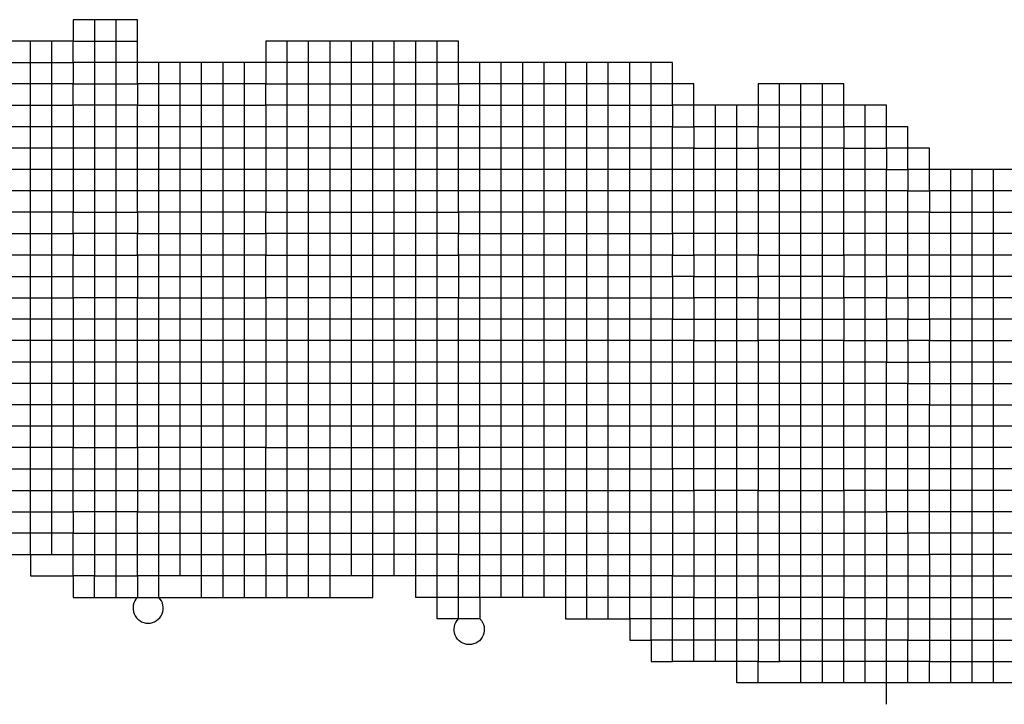
# Model space of a CAD drawing. Extents: x 1300 to 419398, y 0 to 3093183.
# Drawn here: x 406746 to 406746, y 3084890 to 3084890 of the extents above; entities that cross this region are included whole.
import ezdxf

# ---------------------------------------------------------------- set-up
doc = ezdxf.new("R2010")
doc.units = 0
doc.header["$LTSCALE"] = 0.5
doc.layers.get('0').update_dxf_attribs({"linetype": 'CONTINUOUS'})

# ---------------------------------------------------------------- blocks, each defined once
blk = doc.blocks.new('A$C445579E4')
at = {"linetype": 'Continuous'}
for points in [[(739.138, -418.473), (740.138, -418.473), (741.138, -418.473), (742.138, -418.473), (743.138, -418.473), (744.138, -418.473), (745.138, -418.473), (745.138, -417.473), (746.138, -417.473), (747.138, -417.473), (748.138, -417.473), (749.138, -417.473), (750.138, -417.473), (751.138, -417.473), (751.138, -416.473), (752.138, -416.473), (753.138, -416.473), (754.138, -416.473), (755.138, -416.473), (756.138, -416.473), (757.138, -416.473), (758.138, -416.473), (759.138, -416.473), (760.138, -416.473), (760.138, -417.473), (761.138, -417.473), (762.138, -417.473), (763.138, -417.473), (764.138, -417.473), (765.138, -417.473), (766.138, -417.473), (767.138, -417.473), (768.138, -417.473), (769.138, -417.473), (770.138, -417.473), (770.138, -418.473), (771.138, -418.473), (771.138, -419.473), (772.138, -419.473), (773.138, -419.473), (774.138, -419.473), (774.138, -418.473), (775.138, -418.473), (776.138, -418.473), (777.138, -418.473), (778.138, -418.473), (778.138, -419.473), (779.138, -419.473), (780.138, -419.473), (780.138, -420.473), (781.138, -420.473), (781.138, -421.473), (782.138, -421.473), (782.138, -422.473), (783.138, -422.473), (784.138, -422.473), (785.138, -422.473), (786.138, -422.473)], [(786.138, -405.473), (785.138, -405.473), (784.138, -405.473), (783.138, -405.473), (782.138, -405.473), (782.138, -404.473), (781.138, -404.473), (781.138, -403.473), (780.138, -403.473), (780.138, -402.473), (779.138, -402.473), (778.138, -402.473), (778.138, -401.473), (777.138, -401.473), (776.138, -401.473), (775.138, -401.473), (774.138, -401.473), (774.138, -402.473), (773.138, -402.473), (772.138, -402.473), (771.138, -402.473), (771.138, -401.473), (770.138, -401.473), (770.138, -400.473), (769.138, -400.473), (768.138, -400.473), (767.138, -400.473), (766.138, -400.473), (765.138, -400.473), (764.138, -400.473), (763.138, -400.473), (762.138, -400.473), (761.138, -400.473), (760.138, -400.473), (760.138, -399.473), (759.138, -399.473), (758.138, -399.473), (757.138, -399.473), (756.138, -399.473), (755.138, -399.473), (754.138, -399.473), (753.138, -399.473), (752.138, -399.473), (751.138, -399.473), (751.138, -400.473), (750.138, -400.473), (749.138, -400.473), (748.138, -400.473), (747.138, -400.473), (746.138, -400.473), (745.138, -400.473), (745.138, -399.473), (744.138, -399.473), (743.138, -399.473), (742.138, -399.473), (742.138, -400.473), (741.138, -400.473), (740.138, -400.473), (739.138, -400.473)], [(786.138, -401.473), (785.138, -401.473), (784.138, -401.473), (783.138, -401.473), (782.138, -401.473), (782.138, -400.473), (781.138, -400.473), (781.138, -399.473), (780.138, -399.473), (780.138, -398.473), (779.138, -398.473), (778.138, -398.473), (778.138, -397.473), (777.138, -397.473), (776.138, -397.473), (775.138, -397.473), (774.138, -397.473), (774.138, -398.473), (773.138, -398.473), (772.138, -398.473), (771.138, -398.473), (771.138, -397.473), (770.138, -397.473), (770.138, -396.473), (769.138, -396.473), (768.138, -396.473), (767.138, -396.473), (766.138, -396.473), (765.138, -396.473), (764.138, -396.473), (763.138, -396.473), (762.138, -396.473), (761.138, -396.473), (760.138, -396.473), (760.138, -395.473), (759.138, -395.473), (758.138, -395.473), (757.138, -395.473), (756.138, -395.473), (755.138, -395.473), (754.138, -395.473), (753.138, -395.473), (752.138, -395.473), (751.138, -395.473), (751.138, -396.473), (750.138, -396.473), (749.138, -396.473), (748.138, -396.473), (747.138, -396.473), (746.138, -396.473), (745.138, -396.473), (745.138, -395.473), (744.138, -395.473), (743.138, -395.473), (742.138, -395.473), (742.138, -396.473), (741.138, -396.473), (740.138, -396.473), (739.138, -396.473)], [(788.138, -400.473), (782.138, -400.473), (782.138, -399.473), (781.138, -399.473), (781.138, -398.473), (780.138, -398.473), (780.138, -397.473), (778.138, -397.473), (778.138, -396.473), (774.138, -396.473), (774.138, -397.473), (771.138, -397.473), (771.138, -396.473), (770.138, -396.473), (770.138, -395.473), (760.138, -395.473), (760.138, -394.473), (751.138, -394.473), (751.138, -395.473), (745.138, -395.473), (745.138, -394.473), (745.138, -393.473), (742.138, -393.473), (742.138, -394.473), (736.138, -394.473)], [(786.138, -403.473), (785.138, -403.473), (784.138, -403.473), (783.138, -403.473), (782.138, -403.473), (782.138, -402.473), (781.138, -402.473), (781.138, -401.473), (780.138, -401.473), (780.138, -400.473), (779.138, -400.473), (778.138, -400.473), (778.138, -399.473), (777.138, -399.473), (776.138, -399.473), (775.138, -399.473), (774.138, -399.473), (774.138, -400.473), (773.138, -400.473), (772.138, -400.473), (771.138, -400.473), (771.138, -399.473), (770.138, -399.473), (770.138, -398.473), (769.138, -398.473), (768.138, -398.473), (767.138, -398.473), (766.138, -398.473), (765.138, -398.473), (764.138, -398.473), (763.138, -398.473), (762.138, -398.473), (761.138, -398.473), (760.138, -398.473), (760.138, -397.473), (759.138, -397.473), (758.138, -397.473), (757.138, -397.473), (756.138, -397.473), (755.138, -397.473), (754.138, -397.473), (753.138, -397.473), (752.138, -397.473), (751.138, -397.473), (751.138, -398.473), (750.138, -398.473), (749.138, -398.473), (748.138, -398.473), (747.138, -398.473), (746.138, -398.473), (745.138, -398.473), (745.138, -397.473), (744.138, -397.473), (743.138, -397.473), (742.138, -397.473), (742.138, -398.473), (741.138, -398.473), (740.138, -398.473), (739.138, -398.473)], [(739.138, -395.473), (740.138, -395.473), (741.138, -395.473), (742.138, -395.473), (742.138, -394.473), (743.138, -394.473), (744.138, -394.473), (745.138, -394.473)], [(739.138, -397.473), (740.138, -397.473), (741.138, -397.473), (742.138, -397.473), (742.138, -396.473), (743.138, -396.473), (744.138, -396.473), (745.138, -396.473), (745.138, -397.473), (746.138, -397.473), (747.138, -397.473), (748.138, -397.473), (749.138, -397.473), (750.138, -397.473), (751.138, -397.473), (751.138, -396.473), (752.138, -396.473), (753.138, -396.473), (754.138, -396.473), (755.138, -396.473), (756.138, -396.473), (757.138, -396.473), (758.138, -396.473), (759.138, -396.473), (760.138, -396.473), (760.138, -397.473), (761.138, -397.473), (762.138, -397.473), (763.138, -397.473), (764.138, -397.473), (765.138, -397.473), (766.138, -397.473), (767.138, -397.473), (768.138, -397.473), (769.138, -397.473), (770.138, -397.473), (770.138, -398.473), (771.138, -398.473), (771.138, -399.473), (772.138, -399.473), (773.138, -399.473), (774.138, -399.473), (774.138, -398.473), (775.138, -398.473), (776.138, -398.473), (777.138, -398.473), (778.138, -398.473), (778.138, -399.473), (779.138, -399.473), (780.138, -399.473), (780.138, -400.473), (781.138, -400.473), (781.138, -401.473), (782.138, -401.473), (782.138, -402.473), (783.138, -402.473), (784.138, -402.473), (785.138, -402.473), (786.138, -402.473)], [(786.138, -404.473), (785.138, -404.473), (784.138, -404.473), (783.138, -404.473), (782.138, -404.473), (782.138, -403.473), (781.138, -403.473), (781.138, -402.473), (780.138, -402.473), (780.138, -401.473), (779.138, -401.473), (778.138, -401.473), (778.138, -400.473), (777.138, -400.473), (776.138, -400.473), (775.138, -400.473), (774.138, -400.473), (774.138, -401.473), (773.138, -401.473), (772.138, -401.473), (771.138, -401.473), (771.138, -400.473), (770.138, -400.473), (770.138, -399.473), (769.138, -399.473), (768.138, -399.473), (767.138, -399.473), (766.138, -399.473), (765.138, -399.473), (764.138, -399.473), (763.138, -399.473), (762.138, -399.473), (761.138, -399.473), (760.138, -399.473), (760.138, -398.473), (759.138, -398.473), (758.138, -398.473), (757.138, -398.473), (756.138, -398.473), (755.138, -398.473), (754.138, -398.473), (753.138, -398.473), (752.138, -398.473), (751.138, -398.473), (751.138, -399.473), (750.138, -399.473), (749.138, -399.473), (748.138, -399.473), (747.138, -399.473), (746.138, -399.473), (745.138, -399.473), (745.138, -398.473), (744.138, -398.473), (743.138, -398.473), (742.138, -398.473), (742.138, -399.473), (741.138, -399.473), (740.138, -399.473), (739.138, -399.473)], [(786.138, -407.473), (785.138, -407.473), (784.138, -407.473), (783.138, -407.473), (782.138, -407.473), (782.138, -406.473), (781.138, -406.473), (781.138, -405.473), (780.138, -405.473), (780.138, -404.473), (779.138, -404.473), (778.138, -404.473), (778.138, -403.473), (777.138, -403.473), (776.138, -403.473), (775.138, -403.473), (774.138, -403.473), (774.138, -404.473), (773.138, -404.473), (772.138, -404.473), (771.138, -404.473), (771.138, -403.473), (770.138, -403.473), (770.138, -402.473), (769.138, -402.473), (768.138, -402.473), (767.138, -402.473), (766.138, -402.473), (765.138, -402.473), (764.138, -402.473), (763.138, -402.473), (762.138, -402.473), (761.138, -402.473), (760.138, -402.473), (760.138, -401.473), (759.138, -401.473), (758.138, -401.473), (757.138, -401.473), (756.138, -401.473), (755.138, -401.473), (754.138, -401.473), (753.138, -401.473), (752.138, -401.473), (751.138, -401.473), (751.138, -402.473), (750.138, -402.473), (749.138, -402.473), (748.138, -402.473), (747.138, -402.473), (746.138, -402.473), (745.138, -402.473), (745.138, -401.473), (744.138, -401.473), (743.138, -401.473), (742.138, -401.473), (742.138, -402.473), (741.138, -402.473), (740.138, -402.473), (739.138, -402.473)], [(786.138, -409.473), (785.138, -409.473), (784.138, -409.473), (783.138, -409.473), (782.138, -409.473), (782.138, -408.473), (781.138, -408.473), (781.138, -407.473), (780.138, -407.473), (780.138, -406.473), (779.138, -406.473), (778.138, -406.473), (778.138, -405.473), (777.138, -405.473), (776.138, -405.473), (775.138, -405.473), (774.138, -405.473), (774.138, -406.473), (773.138, -406.473), (772.138, -406.473), (771.138, -406.473), (771.138, -405.473), (770.138, -405.473), (770.138, -404.473), (769.138, -404.473), (768.138, -404.473), (767.138, -404.473), (766.138, -404.473), (765.138, -404.473), (764.138, -404.473), (763.138, -404.473), (762.138, -404.473), (761.138, -404.473), (760.138, -404.473), (760.138, -403.473), (759.138, -403.473), (758.138, -403.473), (757.138, -403.473), (756.138, -403.473), (755.138, -403.473), (754.138, -403.473), (753.138, -403.473), (752.138, -403.473), (751.138, -403.473), (751.138, -404.473), (750.138, -404.473), (749.138, -404.473), (748.138, -404.473), (747.138, -404.473), (746.138, -404.473), (745.138, -404.473), (745.138, -403.473), (744.138, -403.473), (743.138, -403.473), (742.138, -403.473), (742.138, -404.473), (741.138, -404.473), (740.138, -404.473), (739.138, -404.473)], [(743.138, -393.473), (743.138, -394.473), (743.138, -395.473), (743.138, -396.473), (743.138, -397.473), (743.138, -398.473), (743.138, -399.473), (743.138, -400.473), (743.138, -401.473), (743.138, -402.473), (743.138, -403.473), (743.138, -404.473), (743.138, -405.473), (743.138, -406.473), (743.138, -407.473), (743.138, -408.473), (743.138, -409.473), (743.138, -410.473), (743.138, -411.473), (743.138, -412.473), (743.138, -413.473), (743.138, -414.473), (743.138, -415.473), (743.138, -416.473), (743.138, -417.473), (743.138, -418.473), (743.138, -419.473), (744.138, -419.473), (744.138, -418.473), (744.138, -417.473), (744.138, -416.473), (744.138, -415.473), (744.138, -414.473), (744.138, -413.473), (744.138, -412.473), (744.138, -411.473), (744.138, -410.473), (744.138, -409.473), (744.138, -408.473), (744.138, -407.473), (744.138, -406.473), (744.138, -405.473), (744.138, -404.473), (744.138, -403.473), (744.138, -402.473), (744.138, -401.473), (744.138, -400.473), (744.138, -399.473), (744.138, -398.473), (744.138, -397.473), (744.138, -396.473), (744.138, -395.473), (744.138, -394.473), (744.138, -393.473)], [(742.138, -418.473), (742.138, -417.473), (741.138, -417.473), (740.138, -417.473), (739.138, -417.473)], [(740.138, -418.473), (740.138, -417.473), (740.138, -416.473), (740.138, -415.473), (740.138, -414.473), (740.138, -413.473), (740.138, -412.473), (740.138, -411.473), (740.138, -410.473), (740.138, -409.473), (740.138, -408.473), (740.138, -407.473), (740.138, -406.473), (740.138, -405.473), (740.138, -404.473), (740.138, -403.473), (740.138, -402.473), (740.138, -401.473), (740.138, -400.473), (740.138, -399.473), (740.138, -398.473), (740.138, -397.473), (740.138, -396.473), (740.138, -395.473), (740.138, -394.473)], [(741.138, -418.473), (741.138, -417.473), (741.138, -416.473), (741.138, -415.473), (741.138, -414.473), (741.138, -413.473), (741.138, -412.473), (741.138, -411.473), (741.138, -410.473), (741.138, -409.473), (741.138, -408.473), (741.138, -407.473), (741.138, -406.473), (741.138, -405.473), (741.138, -404.473), (741.138, -403.473), (741.138, -402.473), (741.138, -401.473), (741.138, -400.473), (741.138, -399.473), (741.138, -398.473), (741.138, -397.473), (741.138, -396.473), (741.138, -395.473), (741.138, -394.473)], [(752.138, -420.473), (752.138, -419.473), (752.138, -418.473), (752.138, -417.473), (752.138, -416.473), (752.138, -415.473), (752.138, -414.473), (752.138, -413.473), (752.138, -412.473), (752.138, -411.473), (752.138, -410.473), (752.138, -409.473), (752.138, -408.473), (752.138, -407.473), (752.138, -406.473), (752.138, -405.473), (752.138, -404.473), (752.138, -403.473), (752.138, -402.473), (752.138, -401.473), (752.138, -400.473), (752.138, -399.473), (752.138, -398.473), (752.138, -397.473), (752.138, -396.473), (752.138, -395.473), (752.138, -394.473)], [(753.138, -420.473), (753.138, -419.473), (753.138, -418.473), (753.138, -417.473), (753.138, -416.473), (753.138, -415.473), (753.138, -414.473), (753.138, -413.473), (753.138, -412.473), (753.138, -411.473), (753.138, -410.473), (753.138, -409.473), (753.138, -408.473), (753.138, -407.473), (753.138, -406.473), (753.138, -405.473), (753.138, -404.473), (753.138, -403.473), (753.138, -402.473), (753.138, -401.473), (753.138, -400.473), (753.138, -399.473), (753.138, -398.473), (753.138, -397.473), (753.138, -396.473), (753.138, -395.473), (753.138, -394.473)], [(754.138, -420.473), (754.138, -419.473), (754.138, -418.473), (754.138, -417.473), (754.138, -416.473), (754.138, -415.473), (754.138, -414.473), (754.138, -413.473), (754.138, -412.473), (754.138, -411.473), (754.138, -410.473), (754.138, -409.473), (754.138, -408.473), (754.138, -407.473), (754.138, -406.473), (754.138, -405.473), (754.138, -404.473), (754.138, -403.473), (754.138, -402.473), (754.138, -401.473), (754.138, -400.473), (754.138, -399.473), (754.138, -398.473), (754.138, -397.473), (754.138, -396.473), (754.138, -395.473), (754.138, -394.473)], [(755.138, -419.473), (755.138, -418.473), (755.138, -417.473), (755.138, -416.473), (755.138, -415.473), (755.138, -414.473), (755.138, -413.473), (755.138, -412.473), (755.138, -411.473), (755.138, -410.473), (755.138, -409.473), (755.138, -408.473), (755.138, -407.473), (755.138, -406.473), (755.138, -405.473), (755.138, -404.473), (755.138, -403.473), (755.138, -402.473), (755.138, -401.473), (755.138, -400.473), (755.138, -399.473), (755.138, -398.473), (755.138, -397.473), (755.138, -396.473), (755.138, -395.473), (755.138, -394.473)], [(756.138, -419.473), (756.138, -418.473), (756.138, -417.473), (756.138, -416.473), (756.138, -415.473), (756.138, -414.473), (756.138, -413.473), (756.138, -412.473), (756.138, -411.473), (756.138, -410.473), (756.138, -409.473), (756.138, -408.473), (756.138, -407.473), (756.138, -406.473), (756.138, -405.473), (756.138, -404.473), (756.138, -403.473), (756.138, -402.473), (756.138, -401.473), (756.138, -400.473), (756.138, -399.473), (756.138, -398.473), (756.138, -397.473), (756.138, -396.473), (756.138, -395.473), (756.138, -394.473)], [(757.138, -419.473), (757.138, -418.473), (757.138, -417.473), (757.138, -416.473), (757.138, -415.473), (757.138, -414.473), (757.138, -413.473), (757.138, -412.473), (757.138, -411.473), (757.138, -410.473), (757.138, -409.473), (757.138, -408.473), (757.138, -407.473), (757.138, -406.473), (757.138, -405.473), (757.138, -404.473), (757.138, -403.473), (757.138, -402.473), (757.138, -401.473), (757.138, -400.473), (757.138, -399.473), (757.138, -398.473), (757.138, -397.473), (757.138, -396.473), (757.138, -395.473), (757.138, -394.473)], [(758.138, -419.473), (758.138, -418.473), (758.138, -417.473), (758.138, -416.473), (758.138, -415.473), (758.138, -414.473), (758.138, -413.473), (758.138, -412.473), (758.138, -411.473), (758.138, -410.473), (758.138, -409.473), (758.138, -408.473), (758.138, -407.473), (758.138, -406.473), (758.138, -405.473), (758.138, -404.473), (758.138, -403.473), (758.138, -402.473), (758.138, -401.473), (758.138, -400.473), (758.138, -399.473), (758.138, -398.473), (758.138, -397.473), (758.138, -396.473), (758.138, -395.473), (758.138, -394.473)], [(759.138, -420.473), (759.138, -419.473), (759.138, -418.473), (759.138, -417.473), (759.138, -416.473), (759.138, -415.473), (759.138, -414.473), (759.138, -413.473), (759.138, -412.473), (759.138, -411.473), (759.138, -410.473), (759.138, -409.473), (759.138, -408.473), (759.138, -407.473), (759.138, -406.473), (759.138, -405.473), (759.138, -404.473), (759.138, -403.473), (759.138, -402.473), (759.138, -401.473), (759.138, -400.473), (759.138, -399.473), (759.138, -398.473), (759.138, -397.473), (759.138, -396.473), (759.138, -395.473), (759.138, -394.473)], [(746.138, -419.473), (746.138, -418.473), (746.138, -417.473), (746.138, -416.473), (746.138, -415.473), (746.138, -414.473), (746.138, -413.473), (746.138, -412.473), (746.138, -411.473), (746.138, -410.473), (746.138, -409.473), (746.138, -408.473), (746.138, -407.473), (746.138, -406.473), (746.138, -405.473), (746.138, -404.473), (746.138, -403.473), (746.138, -402.473), (746.138, -401.473), (746.138, -400.473), (746.138, -399.473), (746.138, -398.473), (746.138, -397.473), (746.138, -396.473), (746.138, -395.473)], [(747.138, -419.473), (747.138, -418.473), (747.138, -417.473), (747.138, -416.473), (747.138, -415.473), (747.138, -414.473), (747.138, -413.473), (747.138, -412.473), (747.138, -411.473), (747.138, -410.473), (747.138, -409.473), (747.138, -408.473), (747.138, -407.473), (747.138, -406.473), (747.138, -405.473), (747.138, -404.473), (747.138, -403.473), (747.138, -402.473), (747.138, -401.473), (747.138, -400.473), (747.138, -399.473), (747.138, -398.473), (747.138, -397.473), (747.138, -396.473), (747.138, -395.473)], [(748.138, -420.473), (748.138, -419.473), (748.138, -418.473), (748.138, -417.473), (748.138, -416.473), (748.138, -415.473), (748.138, -414.473), (748.138, -413.473), (748.138, -412.473), (748.138, -411.473), (748.138, -410.473), (748.138, -409.473), (748.138, -408.473), (748.138, -407.473), (748.138, -406.473), (748.138, -405.473), (748.138, -404.473), (748.138, -403.473), (748.138, -402.473), (748.138, -401.473), (748.138, -400.473), (748.138, -399.473), (748.138, -398.473), (748.138, -397.473), (748.138, -396.473), (748.138, -395.473)], [(749.138, -420.473), (749.138, -419.473), (749.138, -418.473), (749.138, -417.473), (749.138, -416.473), (749.138, -415.473), (749.138, -414.473), (749.138, -413.473), (749.138, -412.473), (749.138, -411.473), (749.138, -410.473), (749.138, -409.473), (749.138, -408.473), (749.138, -407.473), (749.138, -406.473), (749.138, -405.473), (749.138, -404.473), (749.138, -403.473), (749.138, -402.473), (749.138, -401.473), (749.138, -400.473), (749.138, -399.473), (749.138, -398.473), (749.138, -397.473), (749.138, -396.473), (749.138, -395.473)], [(750.138, -420.473), (750.138, -419.473), (750.138, -418.473), (750.138, -417.473), (750.138, -416.473), (750.138, -415.473), (750.138, -414.473), (750.138, -413.473), (750.138, -412.473), (750.138, -411.473), (750.138, -410.473), (750.138, -409.473), (750.138, -408.473), (750.138, -407.473), (750.138, -406.473), (750.138, -405.473), (750.138, -404.473), (750.138, -403.473), (750.138, -402.473), (750.138, -401.473), (750.138, -400.473), (750.138, -399.473), (750.138, -398.473), (750.138, -397.473), (750.138, -396.473), (750.138, -395.473)], [(761.138, -420.473), (761.138, -419.473), (761.138, -418.473), (761.138, -417.473), (761.138, -416.473), (761.138, -415.473), (761.138, -414.473), (761.138, -413.473), (761.138, -412.473), (761.138, -411.473), (761.138, -410.473), (761.138, -409.473), (761.138, -408.473), (761.138, -407.473), (761.138, -406.473), (761.138, -405.473), (761.138, -404.473), (761.138, -403.473), (761.138, -402.473), (761.138, -401.473), (761.138, -400.473), (761.138, -399.473), (761.138, -398.473), (761.138, -397.473), (761.138, -396.473), (761.138, -395.473)], [(762.138, -420.473), (762.138, -419.473), (762.138, -418.473), (762.138, -417.473), (762.138, -416.473), (762.138, -415.473), (762.138, -414.473), (762.138, -413.473), (762.138, -412.473), (762.138, -411.473), (762.138, -410.473), (762.138, -409.473), (762.138, -408.473), (762.138, -407.473), (762.138, -406.473), (762.138, -405.473), (762.138, -404.473), (762.138, -403.473), (762.138, -402.473), (762.138, -401.473), (762.138, -400.473), (762.138, -399.473), (762.138, -398.473), (762.138, -397.473), (762.138, -396.473), (762.138, -395.473)], [(763.138, -420.473), (763.138, -419.473), (763.138, -418.473), (763.138, -417.473), (763.138, -416.473), (763.138, -415.473), (763.138, -414.473), (763.138, -413.473), (763.138, -412.473), (763.138, -411.473), (763.138, -410.473), (763.138, -409.473), (763.138, -408.473), (763.138, -407.473), (763.138, -406.473), (763.138, -405.473), (763.138, -404.473), (763.138, -403.473), (763.138, -402.473), (763.138, -401.473), (763.138, -400.473), (763.138, -399.473), (763.138, -398.473), (763.138, -397.473), (763.138, -396.473), (763.138, -395.473)], [(764.138, -420.473), (764.138, -419.473), (764.138, -418.473), (764.138, -417.473), (764.138, -416.473), (764.138, -415.473), (764.138, -414.473), (764.138, -413.473), (764.138, -412.473), (764.138, -411.473), (764.138, -410.473), (764.138, -409.473), (764.138, -408.473), (764.138, -407.473), (764.138, -406.473), (764.138, -405.473), (764.138, -404.473), (764.138, -403.473), (764.138, -402.473), (764.138, -401.473), (764.138, -400.473), (764.138, -399.473), (764.138, -398.473), (764.138, -397.473), (764.138, -396.473), (764.138, -395.473)], [(765.138, -395.473), (765.138, -396.473), (765.138, -397.473), (765.138, -398.473), (765.138, -399.473), (765.138, -400.473), (765.138, -401.473), (765.138, -402.473), (765.138, -403.473), (765.138, -404.473), (765.138, -405.473), (765.138, -406.473), (765.138, -407.473), (765.138, -408.473), (765.138, -409.473), (765.138, -410.473), (765.138, -411.473), (765.138, -412.473), (765.138, -413.473), (765.138, -414.473), (765.138, -415.473), (765.138, -416.473), (765.138, -417.473), (765.138, -418.473), (765.138, -419.473), (765.138, -420.473), (765.138, -421.473), (766.138, -421.473), (767.138, -421.473), (768.138, -421.473), (768.138, -420.473), (768.138, -419.473), (768.138, -418.473), (768.138, -417.473), (768.138, -416.473), (768.138, -415.473), (768.138, -414.473), (768.138, -413.473), (768.138, -412.473), (768.138, -411.473), (768.138, -410.473), (768.138, -409.473), (768.138, -408.473), (768.138, -407.473), (768.138, -406.473), (768.138, -405.473), (768.138, -404.473), (768.138, -403.473), (768.138, -402.473), (768.138, -401.473), (768.138, -400.473), (768.138, -399.473), (768.138, -398.473), (768.138, -397.473), (768.138, -396.473), (768.138, -395.473)], [(766.138, -421.473), (766.138, -420.473), (766.138, -419.473), (766.138, -418.473), (766.138, -417.473), (766.138, -416.473), (766.138, -415.473), (766.138, -414.473), (766.138, -413.473), (766.138, -412.473), (766.138, -411.473), (766.138, -410.473), (766.138, -409.473), (766.138, -408.473), (766.138, -407.473), (766.138, -406.473), (766.138, -405.473), (766.138, -404.473), (766.138, -403.473), (766.138, -402.473), (766.138, -401.473), (766.138, -400.473), (766.138, -399.473), (766.138, -398.473), (766.138, -397.473), (766.138, -396.473), (766.138, -395.473)], [(767.138, -421.473), (767.138, -420.473), (767.138, -419.473), (767.138, -418.473), (767.138, -417.473), (767.138, -416.473), (767.138, -415.473), (767.138, -414.473), (767.138, -413.473), (767.138, -412.473), (767.138, -411.473), (767.138, -410.473), (767.138, -409.473), (767.138, -408.473), (767.138, -407.473), (767.138, -406.473), (767.138, -405.473), (767.138, -404.473), (767.138, -403.473), (767.138, -402.473), (767.138, -401.473), (767.138, -400.473), (767.138, -399.473), (767.138, -398.473), (767.138, -397.473), (767.138, -396.473), (767.138, -395.473)], [(771.138, -423.473), (770.138, -423.473), (770.138, -422.473), (770.138, -421.473), (769.138, -421.473), (768.138, -421.473), (768.138, -422.473), (769.138, -422.473), (769.138, -421.473), (769.138, -420.473), (769.138, -419.473), (769.138, -418.473), (769.138, -417.473), (769.138, -416.473), (769.138, -415.473), (769.138, -414.473), (769.138, -413.473), (769.138, -412.473), (769.138, -411.473), (769.138, -410.473), (769.138, -409.473), (769.138, -408.473), (769.138, -407.473), (769.138, -406.473), (769.138, -405.473), (769.138, -404.473), (769.138, -403.473), (769.138, -402.473), (769.138, -401.473), (769.138, -400.473), (769.138, -399.473), (769.138, -398.473), (769.138, -397.473), (769.138, -396.473), (769.138, -395.473)], [(775.138, -423.473), (775.138, -422.473), (775.138, -421.473), (775.138, -420.473), (775.138, -419.473), (775.138, -418.473), (775.138, -417.473), (775.138, -416.473), (775.138, -415.473), (775.138, -414.473), (775.138, -413.473), (775.138, -412.473), (775.138, -411.473), (775.138, -410.473), (775.138, -409.473), (775.138, -408.473), (775.138, -407.473), (775.138, -406.473), (775.138, -405.473), (775.138, -404.473), (775.138, -403.473), (775.138, -402.473), (775.138, -401.473), (775.138, -400.473), (775.138, -399.473), (775.138, -398.473), (775.138, -397.473), (775.138, -396.473)], [(776.138, -424.473), (776.138, -423.473), (776.138, -422.473), (776.138, -421.473), (776.138, -420.473), (776.138, -419.473), (776.138, -418.473), (776.138, -417.473), (776.138, -416.473), (776.138, -415.473), (776.138, -414.473), (776.138, -413.473), (776.138, -412.473), (776.138, -411.473), (776.138, -410.473), (776.138, -409.473), (776.138, -408.473), (776.138, -407.473), (776.138, -406.473), (776.138, -405.473), (776.138, -404.473), (776.138, -403.473), (776.138, -402.473), (776.138, -401.473), (776.138, -400.473), (776.138, -399.473), (776.138, -398.473), (776.138, -397.473), (776.138, -396.473)], [(777.138, -424.473), (777.138, -423.473), (777.138, -422.473), (777.138, -421.473), (777.138, -420.473), (777.138, -419.473), (777.138, -418.473), (777.138, -417.473), (777.138, -416.473), (777.138, -415.473), (777.138, -414.473), (777.138, -413.473), (777.138, -412.473), (777.138, -411.473), (777.138, -410.473), (777.138, -409.473), (777.138, -408.473), (777.138, -407.473), (777.138, -406.473), (777.138, -405.473), (777.138, -404.473), (777.138, -403.473), (777.138, -402.473), (777.138, -401.473), (777.138, -400.473), (777.138, -399.473), (777.138, -398.473), (777.138, -397.473), (777.138, -396.473)], [(739.138, -406.473), (740.138, -406.473), (741.138, -406.473), (742.138, -406.473), (742.138, -405.473), (743.138, -405.473), (744.138, -405.473), (745.138, -405.473), (745.138, -406.473), (746.138, -406.473), (747.138, -406.473), (748.138, -406.473), (749.138, -406.473), (750.138, -406.473), (751.138, -406.473), (751.138, -405.473), (752.138, -405.473), (753.138, -405.473), (754.138, -405.473), (755.138, -405.473), (756.138, -405.473), (757.138, -405.473), (758.138, -405.473), (759.138, -405.473), (760.138, -405.473), (760.138, -406.473), (761.138, -406.473), (762.138, -406.473), (763.138, -406.473), (764.138, -406.473), (765.138, -406.473), (766.138, -406.473), (767.138, -406.473), (768.138, -406.473), (769.138, -406.473), (770.138, -406.473), (770.138, -407.473), (771.138, -407.473), (771.138, -408.473), (772.138, -408.473), (773.138, -408.473), (774.138, -408.473), (774.138, -407.473), (775.138, -407.473), (776.138, -407.473), (777.138, -407.473), (778.138, -407.473), (778.138, -408.473), (779.138, -408.473), (780.138, -408.473), (780.138, -409.473), (781.138, -409.473), (781.138, -410.473), (782.138, -410.473), (782.138, -411.473), (783.138, -411.473), (784.138, -411.473), (785.138, -411.473), (786.138, -411.473)], [(786.138, -406.473), (785.138, -406.473), (784.138, -406.473), (783.138, -406.473), (782.138, -406.473), (782.138, -405.473), (781.138, -405.473), (781.138, -404.473), (780.138, -404.473), (780.138, -403.473), (779.138, -403.473), (778.138, -403.473), (778.138, -402.473), (777.138, -402.473), (776.138, -402.473), (775.138, -402.473), (774.138, -402.473), (774.138, -403.473), (773.138, -403.473), (772.138, -403.473), (771.138, -403.473), (771.138, -402.473), (770.138, -402.473), (770.138, -401.473), (769.138, -401.473), (768.138, -401.473), (767.138, -401.473), (766.138, -401.473), (765.138, -401.473), (764.138, -401.473), (763.138, -401.473), (762.138, -401.473), (761.138, -401.473), (760.138, -401.473), (760.138, -400.473), (759.138, -400.473), (758.138, -400.473), (757.138, -400.473), (756.138, -400.473), (755.138, -400.473), (754.138, -400.473), (753.138, -400.473), (752.138, -400.473), (751.138, -400.473), (751.138, -401.473), (750.138, -401.473), (749.138, -401.473), (748.138, -401.473), (747.138, -401.473), (746.138, -401.473), (745.138, -401.473), (745.138, -400.473), (744.138, -400.473), (743.138, -400.473), (742.138, -400.473), (742.138, -401.473), (741.138, -401.473), (740.138, -401.473), (739.138, -401.473)], [(772.138, -421.473), (772.138, -420.473), (772.138, -419.473), (772.138, -418.473), (772.138, -417.473), (772.138, -416.473), (772.138, -415.473), (772.138, -414.473), (772.138, -413.473), (772.138, -412.473), (772.138, -411.473), (772.138, -410.473), (772.138, -409.473), (772.138, -408.473), (772.138, -407.473), (772.138, -406.473), (772.138, -405.473), (772.138, -404.473), (772.138, -403.473), (772.138, -402.473), (772.138, -401.473), (772.138, -400.473), (772.138, -399.473), (772.138, -398.473), (772.138, -397.473)], [(773.138, -422.473), (773.138, -421.473), (773.138, -420.473), (773.138, -419.473), (773.138, -418.473), (773.138, -417.473), (773.138, -416.473), (773.138, -415.473), (773.138, -414.473), (773.138, -413.473), (773.138, -412.473), (773.138, -411.473), (773.138, -410.473), (773.138, -409.473), (773.138, -408.473), (773.138, -407.473), (773.138, -406.473), (773.138, -405.473), (773.138, -404.473), (773.138, -403.473), (773.138, -402.473), (773.138, -401.473), (773.138, -400.473), (773.138, -399.473), (773.138, -398.473), (773.138, -397.473)], [(779.138, -424.473), (779.138, -423.473), (779.138, -422.473), (779.138, -421.473), (779.138, -420.473), (779.138, -419.473), (779.138, -418.473), (779.138, -417.473), (779.138, -416.473), (779.138, -415.473), (779.138, -414.473), (779.138, -413.473), (779.138, -412.473), (779.138, -411.473), (779.138, -410.473), (779.138, -409.473), (779.138, -408.473), (779.138, -407.473), (779.138, -406.473), (779.138, -405.473), (779.138, -404.473), (779.138, -403.473), (779.138, -402.473), (779.138, -401.473), (779.138, -400.473), (779.138, -399.473), (779.138, -398.473), (779.138, -397.473)], [(739.138, -403.473), (740.138, -403.473), (741.138, -403.473), (742.138, -403.473), (742.138, -402.473), (743.138, -402.473), (744.138, -402.473), (745.138, -402.473), (745.138, -403.473), (746.138, -403.473), (747.138, -403.473), (748.138, -403.473), (749.138, -403.473), (750.138, -403.473), (751.138, -403.473), (751.138, -402.473), (752.138, -402.473), (753.138, -402.473), (754.138, -402.473), (755.138, -402.473), (756.138, -402.473), (757.138, -402.473), (758.138, -402.473), (759.138, -402.473), (760.138, -402.473), (760.138, -403.473), (761.138, -403.473), (762.138, -403.473), (763.138, -403.473), (764.138, -403.473), (765.138, -403.473), (766.138, -403.473), (767.138, -403.473), (768.138, -403.473), (769.138, -403.473), (770.138, -403.473), (770.138, -404.473), (771.138, -404.473), (771.138, -405.473), (772.138, -405.473), (773.138, -405.473), (774.138, -405.473), (774.138, -404.473), (775.138, -404.473), (776.138, -404.473), (777.138, -404.473), (778.138, -404.473), (778.138, -405.473), (779.138, -405.473), (780.138, -405.473), (780.138, -406.473), (781.138, -406.473), (781.138, -407.473), (782.138, -407.473), (782.138, -408.473), (783.138, -408.473), (784.138, -408.473), (785.138, -408.473), (786.138, -408.473)], [(783.138, -424.473), (783.138, -423.473), (783.138, -422.473), (783.138, -421.473), (783.138, -420.473), (783.138, -419.473), (783.138, -418.473), (783.138, -417.473), (783.138, -416.473), (783.138, -415.473), (783.138, -414.473), (783.138, -413.473), (783.138, -412.473), (783.138, -411.473), (783.138, -410.473), (783.138, -409.473), (783.138, -408.473), (783.138, -407.473), (783.138, -406.473), (783.138, -405.473), (783.138, -404.473), (783.138, -403.473), (783.138, -402.473), (783.138, -401.473), (783.138, -400.473)], [(784.138, -424.473), (784.138, -423.473), (784.138, -422.473), (784.138, -421.473), (784.138, -420.473), (784.138, -419.473), (784.138, -418.473), (784.138, -417.473), (784.138, -416.473), (784.138, -415.473), (784.138, -414.473), (784.138, -413.473), (784.138, -412.473), (784.138, -411.473), (784.138, -410.473), (784.138, -409.473), (784.138, -408.473), (784.138, -407.473), (784.138, -406.473), (784.138, -405.473), (784.138, -404.473), (784.138, -403.473), (784.138, -402.473), (784.138, -401.473), (784.138, -400.473)], [(785.138, -424.473), (785.138, -423.473), (785.138, -422.473), (785.138, -421.473), (785.138, -420.473), (785.138, -419.473), (785.138, -418.473), (785.138, -417.473), (785.138, -416.473), (785.138, -415.473), (785.138, -414.473), (785.138, -413.473), (785.138, -412.473), (785.138, -411.473), (785.138, -410.473), (785.138, -409.473), (785.138, -408.473), (785.138, -407.473), (785.138, -406.473), (785.138, -405.473), (785.138, -404.473), (785.138, -403.473), (785.138, -402.473), (785.138, -401.473), (785.138, -400.473)], [(786.138, -413.473), (785.138, -413.473), (784.138, -413.473), (783.138, -413.473), (782.138, -413.473), (782.138, -412.473), (781.138, -412.473), (781.138, -411.473), (780.138, -411.473), (780.138, -410.473), (779.138, -410.473), (778.138, -410.473), (778.138, -409.473), (777.138, -409.473), (776.138, -409.473), (775.138, -409.473), (774.138, -409.473), (774.138, -410.473), (773.138, -410.473), (772.138, -410.473), (771.138, -410.473), (771.138, -409.473), (770.138, -409.473), (770.138, -408.473), (769.138, -408.473), (768.138, -408.473), (767.138, -408.473), (766.138, -408.473), (765.138, -408.473), (764.138, -408.473), (763.138, -408.473), (762.138, -408.473), (761.138, -408.473), (760.138, -408.473), (760.138, -407.473), (759.138, -407.473), (758.138, -407.473), (757.138, -407.473), (756.138, -407.473), (755.138, -407.473), (754.138, -407.473), (753.138, -407.473), (752.138, -407.473), (751.138, -407.473), (751.138, -408.473), (750.138, -408.473), (749.138, -408.473), (748.138, -408.473), (747.138, -408.473), (746.138, -408.473), (745.138, -408.473), (745.138, -407.473), (744.138, -407.473), (743.138, -407.473), (742.138, -407.473), (742.138, -408.473), (741.138, -408.473), (740.138, -408.473), (739.138, -408.473)], [(786.138, -415.473), (785.138, -415.473), (784.138, -415.473), (783.138, -415.473), (782.138, -415.473), (782.138, -414.473), (781.138, -414.473), (781.138, -413.473), (780.138, -413.473), (780.138, -412.473), (779.138, -412.473), (778.138, -412.473), (778.138, -411.473), (777.138, -411.473), (776.138, -411.473), (775.138, -411.473), (774.138, -411.473), (774.138, -412.473), (773.138, -412.473), (772.138, -412.473), (771.138, -412.473), (771.138, -411.473), (770.138, -411.473), (770.138, -410.473), (769.138, -410.473), (768.138, -410.473), (767.138, -410.473), (766.138, -410.473), (765.138, -410.473), (764.138, -410.473), (763.138, -410.473), (762.138, -410.473), (761.138, -410.473), (760.138, -410.473), (760.138, -409.473), (759.138, -409.473), (758.138, -409.473), (757.138, -409.473), (756.138, -409.473), (755.138, -409.473), (754.138, -409.473), (753.138, -409.473), (752.138, -409.473), (751.138, -409.473), (751.138, -410.473), (750.138, -410.473), (749.138, -410.473), (748.138, -410.473), (747.138, -410.473), (746.138, -410.473), (745.138, -410.473), (745.138, -409.473), (744.138, -409.473), (743.138, -409.473), (742.138, -409.473), (742.138, -410.473), (741.138, -410.473), (740.138, -410.473), (739.138, -410.473)], [(739.138, -405.473), (740.138, -405.473), (741.138, -405.473), (742.138, -405.473), (742.138, -404.473), (743.138, -404.473), (744.138, -404.473), (745.138, -404.473), (745.138, -405.473), (746.138, -405.473), (747.138, -405.473), (748.138, -405.473), (749.138, -405.473), (750.138, -405.473), (751.138, -405.473), (751.138, -404.473), (752.138, -404.473), (753.138, -404.473), (754.138, -404.473), (755.138, -404.473), (756.138, -404.473), (757.138, -404.473), (758.138, -404.473), (759.138, -404.473), (760.138, -404.473), (760.138, -405.473), (761.138, -405.473), (762.138, -405.473), (763.138, -405.473), (764.138, -405.473), (765.138, -405.473), (766.138, -405.473), (767.138, -405.473), (768.138, -405.473), (769.138, -405.473), (770.138, -405.473), (770.138, -406.473), (771.138, -406.473), (771.138, -407.473), (772.138, -407.473), (773.138, -407.473), (774.138, -407.473), (774.138, -406.473), (775.138, -406.473), (776.138, -406.473), (777.138, -406.473), (778.138, -406.473), (778.138, -407.473), (779.138, -407.473), (780.138, -407.473), (780.138, -408.473), (781.138, -408.473), (781.138, -409.473), (782.138, -409.473), (782.138, -410.473), (783.138, -410.473), (784.138, -410.473), (785.138, -410.473), (786.138, -410.473)], [(786.138, -412.473), (785.138, -412.473), (784.138, -412.473), (783.138, -412.473), (782.138, -412.473), (782.138, -411.473), (781.138, -411.473), (781.138, -410.473), (780.138, -410.473), (780.138, -409.473), (779.138, -409.473), (778.138, -409.473), (778.138, -408.473), (777.138, -408.473), (776.138, -408.473), (775.138, -408.473), (774.138, -408.473), (774.138, -409.473), (773.138, -409.473), (772.138, -409.473), (771.138, -409.473), (771.138, -408.473), (770.138, -408.473), (770.138, -407.473), (769.138, -407.473), (768.138, -407.473), (767.138, -407.473), (766.138, -407.473), (765.138, -407.473), (764.138, -407.473), (763.138, -407.473), (762.138, -407.473), (761.138, -407.473), (760.138, -407.473), (760.138, -406.473), (759.138, -406.473), (758.138, -406.473), (757.138, -406.473), (756.138, -406.473), (755.138, -406.473), (754.138, -406.473), (753.138, -406.473), (752.138, -406.473), (751.138, -406.473), (751.138, -407.473), (750.138, -407.473), (749.138, -407.473), (748.138, -407.473), (747.138, -407.473), (746.138, -407.473), (745.138, -407.473), (745.138, -406.473), (744.138, -406.473), (743.138, -406.473), (742.138, -406.473), (742.138, -407.473), (741.138, -407.473), (740.138, -407.473), (739.138, -407.473)], [(786.138, -414.473), (785.138, -414.473), (784.138, -414.473), (783.138, -414.473), (782.138, -414.473), (782.138, -413.473), (781.138, -413.473), (781.138, -412.473), (780.138, -412.473), (780.138, -411.473), (779.138, -411.473), (778.138, -411.473), (778.138, -410.473), (777.138, -410.473), (776.138, -410.473), (775.138, -410.473), (774.138, -410.473), (774.138, -411.473), (773.138, -411.473), (772.138, -411.473), (771.138, -411.473), (771.138, -410.473), (770.138, -410.473), (770.138, -409.473), (769.138, -409.473), (768.138, -409.473), (767.138, -409.473), (766.138, -409.473), (765.138, -409.473), (764.138, -409.473), (763.138, -409.473), (762.138, -409.473), (761.138, -409.473), (760.138, -409.473), (760.138, -408.473), (759.138, -408.473), (758.138, -408.473), (757.138, -408.473), (756.138, -408.473), (755.138, -408.473), (754.138, -408.473), (753.138, -408.473), (752.138, -408.473), (751.138, -408.473), (751.138, -409.473), (750.138, -409.473), (749.138, -409.473), (748.138, -409.473), (747.138, -409.473), (746.138, -409.473), (745.138, -409.473), (745.138, -408.473), (744.138, -408.473), (743.138, -408.473), (742.138, -408.473), (742.138, -409.473), (741.138, -409.473), (740.138, -409.473), (739.138, -409.473)], [(739.138, -414.473), (740.138, -414.473), (741.138, -414.473), (742.138, -414.473), (742.138, -413.473), (743.138, -413.473), (744.138, -413.473), (745.138, -413.473), (745.138, -414.473), (746.138, -414.473), (747.138, -414.473), (748.138, -414.473), (749.138, -414.473), (750.138, -414.473), (751.138, -414.473), (751.138, -413.473), (752.138, -413.473), (753.138, -413.473), (754.138, -413.473), (755.138, -413.473), (756.138, -413.473), (757.138, -413.473), (758.138, -413.473), (759.138, -413.473), (760.138, -413.473), (760.138, -414.473), (761.138, -414.473), (762.138, -414.473), (763.138, -414.473), (764.138, -414.473), (765.138, -414.473), (766.138, -414.473), (767.138, -414.473), (768.138, -414.473), (769.138, -414.473), (770.138, -414.473), (770.138, -415.473), (771.138, -415.473), (771.138, -416.473), (772.138, -416.473), (773.138, -416.473), (774.138, -416.473), (774.138, -415.473), (775.138, -415.473), (776.138, -415.473), (777.138, -415.473), (778.138, -415.473), (778.138, -416.473), (779.138, -416.473), (780.138, -416.473), (780.138, -417.473), (781.138, -417.473), (781.138, -418.473), (782.138, -418.473), (782.138, -419.473), (783.138, -419.473), (784.138, -419.473), (785.138, -419.473), (786.138, -419.473)], [(786.138, -417.473), (785.138, -417.473), (784.138, -417.473), (783.138, -417.473), (782.138, -417.473), (782.138, -416.473), (781.138, -416.473), (781.138, -415.473), (780.138, -415.473), (780.138, -414.473), (779.138, -414.473), (778.138, -414.473), (778.138, -413.473), (777.138, -413.473), (776.138, -413.473), (775.138, -413.473), (774.138, -413.473), (774.138, -414.473), (773.138, -414.473), (772.138, -414.473), (771.138, -414.473), (771.138, -413.473), (770.138, -413.473), (770.138, -412.473), (769.138, -412.473), (768.138, -412.473), (767.138, -412.473), (766.138, -412.473), (765.138, -412.473), (764.138, -412.473), (763.138, -412.473), (762.138, -412.473), (761.138, -412.473), (760.138, -412.473), (760.138, -411.473), (759.138, -411.473), (758.138, -411.473), (757.138, -411.473), (756.138, -411.473), (755.138, -411.473), (754.138, -411.473), (753.138, -411.473), (752.138, -411.473), (751.138, -411.473), (751.138, -412.473), (750.138, -412.473), (749.138, -412.473), (748.138, -412.473), (747.138, -412.473), (746.138, -412.473), (745.138, -412.473), (745.138, -411.473), (744.138, -411.473), (743.138, -411.473), (742.138, -411.473), (742.138, -412.473), (741.138, -412.473), (740.138, -412.473), (739.138, -412.473)], [(786.138, -416.473), (785.138, -416.473), (784.138, -416.473), (783.138, -416.473), (782.138, -416.473), (782.138, -415.473), (781.138, -415.473), (781.138, -414.473), (780.138, -414.473), (780.138, -413.473), (779.138, -413.473), (778.138, -413.473), (778.138, -412.473), (777.138, -412.473), (776.138, -412.473), (775.138, -412.473), (774.138, -412.473), (774.138, -413.473), (773.138, -413.473), (772.138, -413.473), (771.138, -413.473), (771.138, -412.473), (770.138, -412.473), (770.138, -411.473), (769.138, -411.473), (768.138, -411.473), (767.138, -411.473), (766.138, -411.473), (765.138, -411.473), (764.138, -411.473), (763.138, -411.473), (762.138, -411.473), (761.138, -411.473), (760.138, -411.473), (760.138, -410.473), (759.138, -410.473), (758.138, -410.473), (757.138, -410.473), (756.138, -410.473), (755.138, -410.473), (754.138, -410.473), (753.138, -410.473), (752.138, -410.473), (751.138, -410.473), (751.138, -411.473), (750.138, -411.473), (749.138, -411.473), (748.138, -411.473), (747.138, -411.473), (746.138, -411.473), (745.138, -411.473), (745.138, -410.473), (744.138, -410.473), (743.138, -410.473), (742.138, -410.473), (742.138, -411.473), (741.138, -411.473), (740.138, -411.473), (739.138, -411.473)], [(739.138, -416.473), (740.138, -416.473), (741.138, -416.473), (742.138, -416.473), (742.138, -415.473), (743.138, -415.473), (744.138, -415.473), (745.138, -415.473), (745.138, -416.473), (746.138, -416.473), (747.138, -416.473), (748.138, -416.473), (749.138, -416.473), (750.138, -416.473), (751.138, -416.473), (751.138, -415.473), (752.138, -415.473), (753.138, -415.473), (754.138, -415.473), (755.138, -415.473), (756.138, -415.473), (757.138, -415.473), (758.138, -415.473), (759.138, -415.473), (760.138, -415.473), (760.138, -416.473), (761.138, -416.473), (762.138, -416.473), (763.138, -416.473), (764.138, -416.473), (765.138, -416.473), (766.138, -416.473), (767.138, -416.473), (768.138, -416.473), (769.138, -416.473), (770.138, -416.473), (770.138, -417.473), (771.138, -417.473), (771.138, -418.473), (772.138, -418.473), (773.138, -418.473), (774.138, -418.473), (774.138, -417.473), (775.138, -417.473), (776.138, -417.473), (777.138, -417.473), (778.138, -417.473), (778.138, -418.473), (779.138, -418.473), (780.138, -418.473), (780.138, -419.473), (781.138, -419.473), (781.138, -420.473), (782.138, -420.473), (782.138, -421.473), (783.138, -421.473), (784.138, -421.473), (785.138, -421.473), (786.138, -421.473)], [(786.138, -418.473), (785.138, -418.473), (784.138, -418.473), (783.138, -418.473), (782.138, -418.473), (782.138, -417.473), (781.138, -417.473), (781.138, -416.473), (780.138, -416.473), (780.138, -415.473), (779.138, -415.473), (778.138, -415.473), (778.138, -414.473), (777.138, -414.473), (776.138, -414.473), (775.138, -414.473), (774.138, -414.473), (774.138, -415.473), (773.138, -415.473), (772.138, -415.473), (771.138, -415.473), (771.138, -414.473), (770.138, -414.473), (770.138, -413.473), (769.138, -413.473), (768.138, -413.473), (767.138, -413.473), (766.138, -413.473), (765.138, -413.473), (764.138, -413.473), (763.138, -413.473), (762.138, -413.473), (761.138, -413.473), (760.138, -413.473), (760.138, -412.473), (759.138, -412.473), (758.138, -412.473), (757.138, -412.473), (756.138, -412.473), (755.138, -412.473), (754.138, -412.473), (753.138, -412.473), (752.138, -412.473), (751.138, -412.473), (751.138, -413.473), (750.138, -413.473), (749.138, -413.473), (748.138, -413.473), (747.138, -413.473), (746.138, -413.473), (745.138, -413.473), (745.138, -412.473), (744.138, -412.473), (743.138, -412.473), (742.138, -412.473), (742.138, -413.473), (741.138, -413.473), (740.138, -413.473), (739.138, -413.473)], [(739.138, -415.473), (740.138, -415.473), (741.138, -415.473), (742.138, -415.473), (742.138, -414.473), (743.138, -414.473), (744.138, -414.473), (745.138, -414.473), (745.138, -415.473), (746.138, -415.473), (747.138, -415.473), (748.138, -415.473), (749.138, -415.473), (750.138, -415.473), (751.138, -415.473), (751.138, -414.473), (752.138, -414.473), (753.138, -414.473), (754.138, -414.473), (755.138, -414.473), (756.138, -414.473), (757.138, -414.473), (758.138, -414.473), (759.138, -414.473), (760.138, -414.473), (760.138, -415.473), (761.138, -415.473), (762.138, -415.473), (763.138, -415.473), (764.138, -415.473), (765.138, -415.473), (766.138, -415.473), (767.138, -415.473), (768.138, -415.473), (769.138, -415.473), (770.138, -415.473), (770.138, -416.473), (771.138, -416.473), (771.138, -417.473), (772.138, -417.473), (773.138, -417.473), (774.138, -417.473), (774.138, -416.473), (775.138, -416.473), (776.138, -416.473), (777.138, -416.473), (778.138, -416.473), (778.138, -417.473), (779.138, -417.473), (780.138, -417.473), (780.138, -418.473), (781.138, -418.473), (781.138, -419.473), (782.138, -419.473), (782.138, -420.473), (783.138, -420.473), (784.138, -420.473), (785.138, -420.473), (786.138, -420.473)], [(745.138, -417.473), (745.138, -416.473), (744.138, -416.473), (743.138, -416.473), (742.138, -416.473), (742.138, -417.473), (743.138, -417.473), (744.138, -417.473), (745.138, -417.473)], [(744.138, -420.473), (744.138, -419.473), (745.138, -419.473), (745.138, -418.473), (746.138, -418.473), (747.138, -418.473), (748.138, -418.473), (749.138, -418.473), (750.138, -418.473), (751.138, -418.473), (751.138, -417.473), (752.138, -417.473), (753.138, -417.473), (754.138, -417.473), (755.138, -417.473), (756.138, -417.473), (757.138, -417.473), (758.138, -417.473), (759.138, -417.473), (760.138, -417.473), (760.138, -418.473), (761.138, -418.473), (762.138, -418.473), (763.138, -418.473), (764.138, -418.473), (765.138, -418.473), (766.138, -418.473), (767.138, -418.473), (768.138, -418.473), (769.138, -418.473), (770.138, -418.473), (770.138, -419.473), (771.138, -419.473), (771.138, -420.473), (772.138, -420.473), (773.138, -420.473), (774.138, -420.473), (774.138, -419.473), (775.138, -419.473), (776.138, -419.473), (777.138, -419.473), (778.138, -419.473), (778.138, -420.473), (779.138, -420.473), (780.138, -420.473), (780.138, -421.473), (781.138, -421.473), (781.138, -422.473), (782.138, -422.473), (782.138, -423.473), (783.138, -423.473), (784.138, -423.473), (785.138, -423.473), (786.138, -423.473)], [(743.138, -420.473), (743.138, -419.473), (742.138, -419.473), (742.138, -418.473)], [(782.138, -424.473), (782.138, -423.473), (781.138, -423.473), (781.138, -422.473), (780.138, -422.473), (780.138, -421.473), (779.138, -421.473), (778.138, -421.473), (778.138, -420.473), (777.138, -420.473), (776.138, -420.473), (775.138, -420.473), (774.138, -420.473), (774.138, -421.473), (773.138, -421.473), (772.138, -421.473), (771.138, -421.473), (771.138, -420.473), (770.138, -420.473), (770.138, -419.473), (769.138, -419.473), (768.138, -419.473), (767.138, -419.473), (766.138, -419.473), (765.138, -419.473), (764.138, -419.473), (763.138, -419.473), (762.138, -419.473), (761.138, -419.473), (760.138, -419.473), (760.138, -418.473), (759.138, -418.473), (758.138, -418.473), (757.138, -418.473), (756.138, -418.473), (755.138, -418.473), (754.138, -418.473), (753.138, -418.473), (752.138, -418.473), (751.138, -418.473), (751.138, -419.473), (750.138, -419.473), (749.138, -419.473), (748.138, -419.473), (747.138, -419.473), (746.138, -419.473)], [(746.138, -419.473), (745.138, -419.473), (745.138, -420.473), (746.138, -420.473), (746.138, -419.473)], [(781.138, -424.473), (781.138, -423.473), (780.138, -423.473), (780.138, -422.473), (779.138, -422.473), (778.138, -422.473), (778.138, -421.473), (777.138, -421.473), (776.138, -421.473), (775.138, -421.473), (774.138, -421.473), (774.138, -422.473), (773.138, -422.473), (772.138, -422.473), (771.138, -422.473), (771.138, -421.473), (770.138, -421.473), (770.138, -420.473), (769.138, -420.473), (768.138, -420.473), (767.138, -420.473), (766.138, -420.473), (765.138, -420.473), (764.138, -420.473), (763.138, -420.473), (762.138, -420.473), (761.138, -420.473), (760.138, -420.473), (760.138, -419.473), (759.138, -419.473), (758.138, -419.473), (757.138, -419.473), (756.138, -419.473), (755.138, -419.473), (754.138, -419.473), (753.138, -419.473), (752.138, -419.473), (751.138, -419.473), (751.138, -420.473)], [(761.138, -421.473), (760.138, -421.473), (760.138, -420.473), (759.138, -420.473)], [(772.138, -423.473), (772.138, -422.473), (772.138, -421.473)], [(780.138, -425.473), (780.138, -424.473), (779.138, -424.473), (778.138, -424.473), (777.138, -424.473), (776.138, -424.473), (775.138, -424.473), (774.138, -424.473), (773.138, -424.473), (773.138, -423.473), (772.138, -423.473), (771.138, -423.473), (771.138, -422.473), (770.138, -422.473), (769.138, -422.473), (769.138, -423.473), (770.138, -423.473)], [(786.138, -424.473), (785.138, -424.473), (784.138, -424.473), (783.138, -424.473), (782.138, -424.473), (781.138, -424.473), (780.138, -424.473), (780.138, -423.473), (779.138, -423.473), (778.138, -423.473), (778.138, -422.473), (777.138, -422.473), (776.138, -422.473), (775.138, -422.473), (774.138, -422.473), (774.138, -423.473), (773.138, -423.473), (773.138, -422.473)], [(774.138, -424.473), (774.138, -423.473), (775.138, -423.473)], [(778.138, -424.473), (778.138, -423.473), (777.138, -423.473), (776.138, -423.473), (775.138, -423.473)]]:
    blk.add_lwpolyline(points, dxfattribs=at)
for points in [[(740.138, -418.473), (740.138, -419.473), (741.138, -419.473), (742.138, -419.473), (742.138, -420.473), (743.138, -420.473), (744.138, -420.473), (745.138, -420.473, 2.414214), (746.138, -420.473), (747.138, -420.473), (748.138, -420.473), (749.138, -420.473), (750.138, -420.473), (751.138, -420.473), (752.138, -420.473), (753.138, -420.473), (754.138, -420.473), (755.138, -420.473), (756.138, -420.473), (756.138, -419.473)], [(761.138, -420.473), (761.138, -421.473, -2.414214), (760.138, -421.473), (759.138, -421.473), (759.138, -420.473), (758.138, -420.473), (758.138, -419.473)]]:
    blk.add_lwpolyline(points, format="xyb", dxfattribs=at)

msp = doc.modelspace()

# ---------------------------------------------------------------- block references
at = {"linetype": 'Continuous', "xscale": 0.003873937140911568, "yscale": 0.003873937140911568, "zscale": 0.003873937140911568}
msp.add_blockref('A$C445579E4', (406742.96498, 3084891.73039), dxfattribs=at)

doc.saveas('drawing.dxf')
